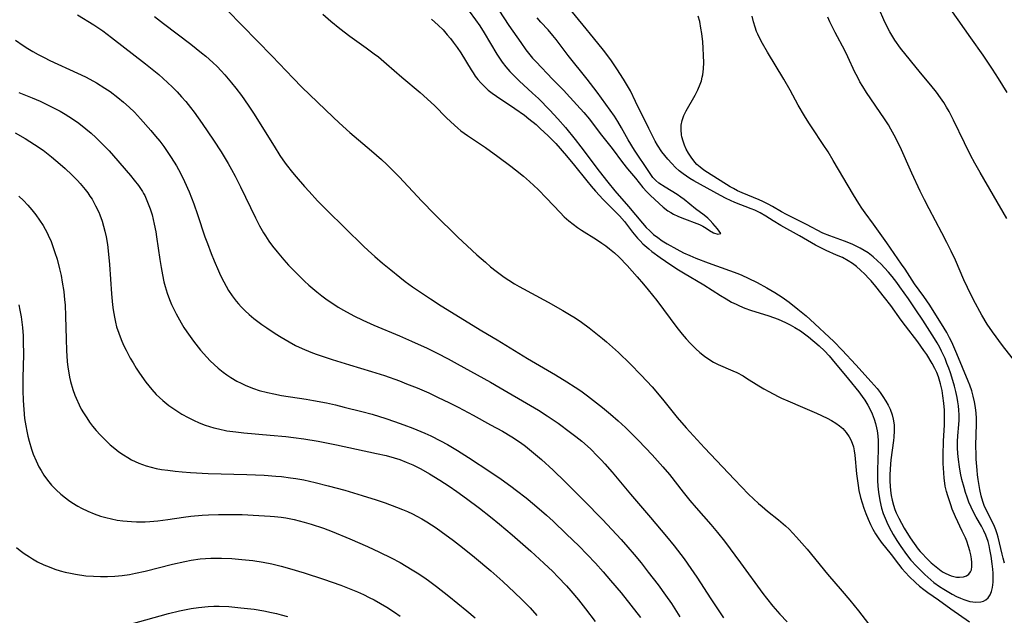
# Model space of a CAD drawing. Units: inches. Extents: x 2124565 to 2130020, y 181599 to 187090.
# Drawn here: x 2125847 to 2125977, y 182199 to 182278 of the extents above; entities that cross this region are included whole.
import ezdxf

# ---------------------------------------------------------------- set-up
doc = ezdxf.new("R2010")
doc.units = ezdxf.units.IN
doc.header["$MEASUREMENT"] = 0
doc.layers.add('c_25_T14S_R20E', color=96, linetype='Continuous')

msp = doc.modelspace()

# ---------------------------------------------------------------- linework, layer by layer
at = {"layer": 'c_25_T14S_R20E'}
for points in [[(2125977.59, 182268.27, 1036), (2125976.41, 182270.16, 1036), (2125975.61, 182271.39, 1036), (2125974.38, 182273.21, 1036), (2125972.76, 182275.53, 1036), (2125971.07, 182277.89, 1036), (2125970.13, 182279.26, 1036), (2125969.52, 182280.23, 1036)], [(2125854.4, 182278.58, 1036), (2125856.55, 182277.24, 1036), (2125857.73, 182276.44, 1036), (2125858.87, 182275.59, 1036), (2125863.41, 182272.09, 1036), (2125865.17, 182270.66, 1036), (2125866.32, 182269.63, 1036), (2125866.97, 182269.01, 1036), (2125867.6, 182268.36, 1036), (2125868.17, 182267.73, 1036), (2125868.72, 182267.09, 1036), (2125869.36, 182266.29, 1036), (2125869.83, 182265.67, 1036), (2125870.9, 182264.19, 1036), (2125872.42, 182261.96, 1036), (2125873.41, 182260.43, 1036), (2125874.35, 182258.87, 1036), (2125874.8, 182258.09, 1036), (2125875.28, 182257.19, 1036), (2125876, 182255.78, 1036), (2125877.97, 182251.7, 1036), (2125878.52, 182250.62, 1036), (2125879.05, 182249.69, 1036), (2125879.3, 182249.28, 1036), (2125879.75, 182248.6, 1036), (2125880.24, 182247.93, 1036), (2125880.82, 182247.19, 1036), (2125881.72, 182246.13, 1036), (2125882.35, 182245.43, 1036), (2125883.48, 182244.25, 1036), (2125884.48, 182243.28, 1036), (2125885.04, 182242.77, 1036), (2125886.1, 182241.87, 1036), (2125886.78, 182241.34, 1036), (2125887.47, 182240.82, 1036), (2125888.21, 182240.32, 1036), (2125888.92, 182239.87, 1036), (2125889.65, 182239.44, 1036), (2125891.02, 182238.71, 1036), (2125892.18, 182238.14, 1036), (2125893.66, 182237.46, 1036), (2125897.04, 182236.05, 1036), (2125898.66, 182235.35, 1036), (2125900.73, 182234.41, 1036), (2125902.06, 182233.77, 1036), (2125903.51, 182233.01, 1036), (2125904.71, 182232.36, 1036), (2125909.11, 182229.92, 1036), (2125910.39, 182229.19, 1036), (2125914.43, 182226.82, 1036), (2125915.47, 182226.19, 1036), (2125916.6, 182225.48, 1036), (2125918.07, 182224.48, 1036), (2125919.72, 182223.27, 1036), (2125920.4, 182222.74, 1036), (2125921.2, 182222.09, 1036), (2125922.34, 182221.09, 1036), (2125923.3, 182220.14, 1036), (2125923.83, 182219.59, 1036), (2125924.28, 182219.1, 1036), (2125925.24, 182217.99, 1036), (2125927.67, 182215.07, 1036), (2125930.29, 182212.01, 1036), (2125932.43, 182209.47, 1036), (2125933.45, 182208.22, 1036), (2125934.76, 182206.52, 1036), (2125935.67, 182205.26, 1036), (2125936.46, 182204.11, 1036), (2125938.31, 182201.24, 1036), (2125939.97, 182198.71, 1036)], [(2125864.6, 182278.36, 1034), (2125865.78, 182277.42, 1034), (2125869.38, 182274.69, 1034), (2125870.83, 182273.54, 1034), (2125871.38, 182273.08, 1034), (2125872.31, 182272.25, 1034), (2125872.87, 182271.71, 1034), (2125873.41, 182271.17, 1034), (2125873.92, 182270.62, 1034), (2125874.81, 182269.57, 1034), (2125875.36, 182268.88, 1034), (2125876.11, 182267.89, 1034), (2125877, 182266.61, 1034), (2125877.7, 182265.53, 1034), (2125880.43, 182261.17, 1034), (2125881.21, 182259.96, 1034), (2125881.61, 182259.36, 1034), (2125882.05, 182258.75, 1034), (2125882.88, 182257.68, 1034), (2125883.36, 182257.1, 1034), (2125884.46, 182255.83, 1034), (2125885.07, 182255.16, 1034), (2125886.2, 182253.95, 1034), (2125887.42, 182252.7, 1034), (2125892.27, 182247.95, 1034), (2125892.88, 182247.38, 1034), (2125893.79, 182246.55, 1034), (2125894.79, 182245.7, 1034), (2125895.9, 182244.79, 1034), (2125897.08, 182243.84, 1034), (2125897.82, 182243.26, 1034), (2125898.78, 182242.55, 1034), (2125899.43, 182242.1, 1034), (2125901.15, 182240.95, 1034), (2125902.56, 182240.04, 1034), (2125907.95, 182236.73, 1034), (2125909.98, 182235.51, 1034), (2125914.02, 182233.05, 1034), (2125917.71, 182230.88, 1034), (2125919.24, 182229.97, 1034), (2125920.33, 182229.27, 1034), (2125921.07, 182228.77, 1034), (2125921.97, 182228.11, 1034), (2125922.76, 182227.5, 1034), (2125923.93, 182226.57, 1034), (2125925, 182225.67, 1034), (2125926.03, 182224.78, 1034), (2125926.99, 182223.9, 1034), (2125927.58, 182223.33, 1034), (2125928.72, 182222.18, 1034), (2125930.53, 182220.29, 1034), (2125931.94, 182218.71, 1034), (2125932.81, 182217.68, 1034), (2125934.64, 182215.37, 1034), (2125935.53, 182214.26, 1034), (2125936.37, 182213.27, 1034), (2125938.32, 182211.05, 1034), (2125939.2, 182210, 1034), (2125940.1, 182208.84, 1034), (2125942.25, 182205.98, 1034), (2125945.2, 182201.92, 1034), (2125945.68, 182201.3, 1034), (2125946.54, 182200.27, 1034), (2125947.47, 182199.2, 1034), (2125948.41, 182198.16, 1034)], [(2125874.21, 182279.17, 1032), (2125880.16, 182273.12, 1032), (2125882.94, 182270.2, 1032), (2125884.1, 182269.01, 1032), (2125888.26, 182265.01, 1032), (2125889.05, 182264.27, 1032), (2125890.48, 182263, 1032), (2125893.35, 182260.57, 1032), (2125894.65, 182259.4, 1032), (2125895.37, 182258.74, 1032), (2125896.19, 182257.94, 1032), (2125897, 182257.13, 1032), (2125900.03, 182253.88, 1032), (2125901.69, 182252.19, 1032), (2125904.8, 182249.14, 1032), (2125906.02, 182247.98, 1032), (2125907.31, 182246.79, 1032), (2125908.43, 182245.8, 1032), (2125909.13, 182245.21, 1032), (2125909.84, 182244.64, 1032), (2125910.94, 182243.83, 1032), (2125911.56, 182243.41, 1032), (2125912.28, 182242.96, 1032), (2125912.9, 182242.61, 1032), (2125916.76, 182240.51, 1032), (2125918.7, 182239.42, 1032), (2125919.82, 182238.75, 1032), (2125920.31, 182238.44, 1032), (2125921.15, 182237.86, 1032), (2125922.17, 182237.12, 1032), (2125922.85, 182236.59, 1032), (2125923.94, 182235.7, 1032), (2125924.49, 182235.24, 1032), (2125926.07, 182233.83, 1032), (2125927.61, 182232.37, 1032), (2125929.09, 182230.85, 1032), (2125930.52, 182229.28, 1032), (2125931.89, 182227.66, 1032), (2125933.86, 182225.26, 1032), (2125935.05, 182223.88, 1032), (2125937.48, 182221.23, 1032), (2125941.43, 182217.03, 1032), (2125943.32, 182215.1, 1032), (2125943.96, 182214.47, 1032), (2125944.61, 182213.86, 1032), (2125945.11, 182213.43, 1032), (2125945.8, 182212.85, 1032), (2125947.29, 182211.67, 1032), (2125948.19, 182210.9, 1032), (2125948.69, 182210.43, 1032), (2125949.16, 182209.94, 1032), (2125949.67, 182209.39, 1032), (2125951.05, 182207.79, 1032), (2125953.77, 182204.5, 1032), (2125955.73, 182202.23, 1032), (2125956.73, 182201.05, 1032), (2125957.86, 182199.63, 1032), (2125959.2, 182197.9, 1032)], [(2125886.89, 182278.65, 1030), (2125887.96, 182277.73, 1030), (2125889.14, 182276.77, 1030), (2125890.46, 182275.77, 1030), (2125892.63, 182274.21, 1030), (2125893.7, 182273.42, 1030), (2125894.27, 182272.99, 1030), (2125895.35, 182272.09, 1030), (2125897.34, 182270.32, 1030), (2125899.78, 182268.28, 1030), (2125900.73, 182267.45, 1030), (2125901.74, 182266.5, 1030), (2125903.23, 182264.98, 1030), (2125903.84, 182264.38, 1030), (2125904.76, 182263.56, 1030), (2125905.19, 182263.22, 1030), (2125906.05, 182262.57, 1030), (2125908.44, 182260.99, 1030), (2125910.1, 182259.82, 1030), (2125911.8, 182258.55, 1030), (2125912.43, 182258.06, 1030), (2125913.47, 182257.21, 1030), (2125914.27, 182256.5, 1030), (2125915.41, 182255.43, 1030), (2125916.52, 182254.3, 1030), (2125918.33, 182252.38, 1030), (2125918.89, 182251.82, 1030), (2125919.48, 182251.29, 1030), (2125920.06, 182250.83, 1030), (2125920.66, 182250.39, 1030), (2125921.17, 182250.04, 1030), (2125923.17, 182248.81, 1030), (2125923.87, 182248.34, 1030), (2125924.38, 182247.97, 1030), (2125924.88, 182247.59, 1030), (2125925.53, 182247.05, 1030), (2125926.15, 182246.47, 1030), (2125927.22, 182245.38, 1030), (2125928.54, 182243.89, 1030), (2125929.4, 182242.88, 1030), (2125930.01, 182242.13, 1030), (2125931.13, 182240.73, 1030), (2125933.81, 182237.18, 1030), (2125934.53, 182236.27, 1030), (2125935.04, 182235.67, 1030), (2125935.56, 182235.1, 1030), (2125936.31, 182234.35, 1030), (2125936.87, 182233.84, 1030), (2125937.46, 182233.37, 1030), (2125938.05, 182232.95, 1030), (2125938.67, 182232.58, 1030), (2125939.26, 182232.27, 1030), (2125941.24, 182231.42, 1030), (2125941.74, 182231.18, 1030), (2125942.57, 182230.75, 1030), (2125943.04, 182230.47, 1030), (2125944.67, 182229.45, 1030), (2125945.34, 182229.05, 1030), (2125945.99, 182228.68, 1030), (2125947.21, 182228.04, 1030), (2125947.66, 182227.82, 1030), (2125948.52, 182227.43, 1030), (2125950.44, 182226.63, 1030), (2125952.3, 182225.82, 1030), (2125953.71, 182225.16, 1030), (2125954.3, 182224.84, 1030), (2125954.85, 182224.51, 1030), (2125955.37, 182224.14, 1030), (2125955.78, 182223.79, 1030), (2125956.25, 182223.27, 1030), (2125956.64, 182222.7, 1030), (2125956.86, 182222.29, 1030), (2125957.04, 182221.85, 1030), (2125957.19, 182221.35, 1030), (2125957.3, 182220.83, 1030), (2125957.39, 182220.24, 1030), (2125957.62, 182217.76, 1030), (2125957.81, 182216.25, 1030), (2125957.93, 182215.58, 1030), (2125958.15, 182214.65, 1030), (2125958.35, 182213.94, 1030), (2125958.58, 182213.24, 1030), (2125958.84, 182212.52, 1030), (2125959.14, 182211.79, 1030), (2125959.47, 182211.08, 1030), (2125959.78, 182210.47, 1030), (2125960.13, 182209.85, 1030), (2125960.49, 182209.28, 1030), (2125960.88, 182208.73, 1030), (2125962.22, 182207.08, 1030), (2125963.18, 182205.8, 1030), (2125963.62, 182205.23, 1030), (2125964.09, 182204.7, 1030), (2125964.58, 182204.18, 1030), (2125965.42, 182203.38, 1030), (2125965.96, 182202.9, 1030), (2125966.52, 182202.46, 1030), (2125967.07, 182202.06, 1030), (2125968.48, 182201.11, 1030), (2125970.13, 182199.9, 1030), (2125972.59, 182198.17, 1030)], [(2125901.28, 182278.01, 1028), (2125902.18, 182277.21, 1028), (2125902.82, 182276.58, 1028), (2125903.39, 182275.94, 1028), (2125903.79, 182275.46, 1028), (2125904.17, 182274.96, 1028), (2125904.68, 182274.25, 1028), (2125905.16, 182273.53, 1028), (2125906.55, 182271.28, 1028), (2125906.81, 182270.87, 1028), (2125907.09, 182270.47, 1028), (2125907.44, 182270, 1028), (2125907.82, 182269.55, 1028), (2125908.3, 182269.06, 1028), (2125908.8, 182268.6, 1028), (2125909.32, 182268.18, 1028), (2125909.89, 182267.78, 1028), (2125912.35, 182266.18, 1028), (2125913.61, 182265.28, 1028), (2125914.2, 182264.82, 1028), (2125915.15, 182264.03, 1028), (2125915.71, 182263.53, 1028), (2125916.74, 182262.56, 1028), (2125917.22, 182262.08, 1028), (2125917.76, 182261.51, 1028), (2125919.16, 182259.92, 1028), (2125920.25, 182258.62, 1028), (2125921.87, 182256.57, 1028), (2125922.43, 182255.89, 1028), (2125923.01, 182255.24, 1028), (2125924.03, 182254.13, 1028), (2125924.63, 182253.52, 1028), (2125925.38, 182252.81, 1028), (2125926.2, 182251.96, 1028), (2125926.85, 182251.19, 1028), (2125927.92, 182249.8, 1028), (2125928.6, 182248.98, 1028), (2125928.94, 182248.62, 1028), (2125929.31, 182248.26, 1028), (2125930.1, 182247.57, 1028), (2125930.51, 182247.24, 1028), (2125931.61, 182246.44, 1028), (2125933.01, 182245.48, 1028), (2125934.01, 182244.82, 1028), (2125934.7, 182244.39, 1028), (2125937.38, 182242.82, 1028), (2125939.59, 182241.39, 1028), (2125940.32, 182240.94, 1028), (2125941.06, 182240.52, 1028), (2125941.65, 182240.23, 1028), (2125942.09, 182240.03, 1028), (2125942.81, 182239.74, 1028), (2125943.55, 182239.47, 1028), (2125946.01, 182238.69, 1028), (2125946.63, 182238.48, 1028), (2125947.25, 182238.25, 1028), (2125948.18, 182237.83, 1028), (2125948.81, 182237.52, 1028), (2125949.42, 182237.18, 1028), (2125950.17, 182236.71, 1028), (2125950.7, 182236.33, 1028), (2125951.23, 182235.92, 1028), (2125952.66, 182234.72, 1028), (2125953.35, 182234.07, 1028), (2125953.99, 182233.39, 1028), (2125954.39, 182232.92, 1028), (2125956.56, 182230.31, 1028), (2125957.92, 182228.63, 1028), (2125958.36, 182228.04, 1028), (2125958.71, 182227.53, 1028), (2125959.11, 182226.88, 1028), (2125959.43, 182226.3, 1028), (2125959.7, 182225.71, 1028), (2125959.97, 182225, 1028), (2125960.14, 182224.43, 1028), (2125960.27, 182223.85, 1028), (2125960.34, 182223.46, 1028), (2125960.42, 182222.81, 1028), (2125960.47, 182222.15, 1028), (2125960.49, 182221.55, 1028), (2125960.48, 182220.96, 1028), (2125960.4, 182218.32, 1028), (2125960.4, 182216.88, 1028), (2125960.44, 182216.16, 1028), (2125960.52, 182215.34, 1028), (2125960.7, 182214.23, 1028), (2125960.94, 182213.21, 1028), (2125961.15, 182212.54, 1028), (2125961.39, 182211.89, 1028), (2125961.75, 182211.07, 1028), (2125962.19, 182210.21, 1028), (2125962.47, 182209.73, 1028), (2125962.96, 182208.95, 1028), (2125963.48, 182208.17, 1028), (2125964.23, 182207.1, 1028), (2125964.81, 182206.36, 1028), (2125965.55, 182205.54, 1028), (2125966.65, 182204.45, 1028), (2125967.44, 182203.74, 1028), (2125967.87, 182203.39, 1028), (2125968.62, 182202.85, 1028), (2125969.18, 182202.49, 1028), (2125970.29, 182201.84, 1028), (2125970.84, 182201.55, 1028), (2125971.4, 182201.3, 1028), (2125971.85, 182201.12, 1028), (2125972.64, 182200.89, 1028), (2125973.4, 182200.79, 1028), (2125974.07, 182200.83, 1028), (2125974.42, 182200.93, 1028), (2125974.74, 182201.09, 1028), (2125975.07, 182201.37, 1028), (2125975.33, 182201.73, 1028), (2125975.52, 182202.2, 1028), (2125975.65, 182202.73, 1028), (2125975.72, 182203.43, 1028), (2125975.73, 182204.07, 1028), (2125975.71, 182204.61, 1028), (2125975.67, 182205.17, 1028), (2125975.6, 182205.84, 1028), (2125975.46, 182206.88, 1028), (2125975.29, 182207.77, 1028), (2125975.18, 182208.3, 1028), (2125975.04, 182208.82, 1028), (2125974.76, 182209.64, 1028), (2125974.49, 182210.25, 1028), (2125974.18, 182210.84, 1028), (2125973.47, 182212.05, 1028), (2125973.12, 182212.7, 1028), (2125972.79, 182213.37, 1028), (2125972.5, 182214.04, 1028), (2125972.27, 182214.67, 1028), (2125972.05, 182215.31, 1028), (2125971.86, 182215.96, 1028), (2125971.58, 182217.02, 1028), (2125971.39, 182217.86, 1028), (2125971.24, 182218.71, 1028), (2125971.11, 182219.67, 1028), (2125971.04, 182220.46, 1028), (2125971, 182221.24, 1028), (2125971, 182222.08, 1028), (2125971.04, 182222.8, 1028), (2125971.17, 182224.33, 1028), (2125971.2, 182224.88, 1028), (2125971.21, 182225.59, 1028), (2125971.17, 182226.19, 1028), (2125971.11, 182226.79, 1028), (2125971.03, 182227.33, 1028), (2125970.93, 182227.88, 1028), (2125970.76, 182228.68, 1028), (2125970.58, 182229.4, 1028), (2125970.38, 182230.12, 1028), (2125970.06, 182231.15, 1028), (2125969.84, 182231.78, 1028), (2125969.6, 182232.41, 1028), (2125969.34, 182233.06, 1028), (2125968.88, 182234.04, 1028), (2125968.65, 182234.5, 1028), (2125968.29, 182235.13, 1028), (2125967.93, 182235.71, 1028), (2125966.39, 182238.12, 1028), (2125965.47, 182239.52, 1028), (2125964.49, 182240.96, 1028), (2125963.37, 182242.55, 1028), (2125962.94, 182243.13, 1028), (2125962.33, 182243.9, 1028), (2125961.84, 182244.48, 1028), (2125961.32, 182245.05, 1028), (2125960.87, 182245.53, 1028), (2125960.41, 182245.99, 1028), (2125959.83, 182246.51, 1028), (2125959.14, 182247.04, 1028), (2125958.63, 182247.37, 1028), (2125958.1, 182247.68, 1028), (2125957.58, 182247.94, 1028), (2125957.05, 182248.19, 1028), (2125956.03, 182248.59, 1028), (2125954.07, 182249.28, 1028), (2125953.15, 182249.67, 1028), (2125951, 182250.79, 1028), (2125948.35, 182252.11, 1028), (2125947.66, 182252.49, 1028), (2125946.49, 182253.17, 1028), (2125945.9, 182253.49, 1028), (2125945.21, 182253.83, 1028), (2125944.72, 182254.06, 1028), (2125942.45, 182255, 1028), (2125941.83, 182255.28, 1028), (2125941.3, 182255.56, 1028), (2125940.87, 182255.81, 1028), (2125937.87, 182257.68, 1028), (2125937.37, 182258.02, 1028), (2125936.89, 182258.38, 1028), (2125936.45, 182258.77, 1028), (2125936.17, 182259.08, 1028), (2125935.68, 182259.71, 1028), (2125935.35, 182260.24, 1028), (2125935.06, 182260.79, 1028), (2125934.82, 182261.31, 1028), (2125934.63, 182261.86, 1028), (2125934.48, 182262.41, 1028), (2125934.43, 182262.7, 1028), (2125934.36, 182263.34, 1028), (2125934.38, 182263.97, 1028), (2125934.5, 182264.6, 1028), (2125934.72, 182265.22, 1028), (2125935.04, 182265.88, 1028), (2125936.23, 182267.95, 1028), (2125936.57, 182268.62, 1028), (2125936.9, 182269.39, 1028), (2125937.05, 182269.84, 1028), (2125937.18, 182270.31, 1028), (2125937.24, 182270.61, 1028), (2125937.33, 182271.42, 1028), (2125937.36, 182272.25, 1028), (2125937.35, 182273.2, 1028), (2125937.31, 182274.15, 1028), (2125937.25, 182274.98, 1028), (2125937.12, 182276.12, 1028), (2125937, 182276.81, 1028), (2125936.83, 182277.67, 1028), (2125936.65, 182278.38, 1028)], [(2125906.28, 182279.08, 1026), (2125907.14, 182277.9, 1026), (2125907.68, 182277.12, 1026), (2125908.29, 182276.17, 1026), (2125909.94, 182273.35, 1026), (2125910.29, 182272.82, 1026), (2125910.65, 182272.31, 1026), (2125911.15, 182271.67, 1026), (2125911.68, 182271.06, 1026), (2125912.33, 182270.39, 1026), (2125912.91, 182269.83, 1026), (2125914.69, 182268.21, 1026), (2125915.46, 182267.47, 1026), (2125916.97, 182265.93, 1026), (2125918.04, 182264.8, 1026), (2125919.05, 182263.63, 1026), (2125920.35, 182262.05, 1026), (2125921.09, 182261.09, 1026), (2125923.5, 182257.85, 1026), (2125924.64, 182256.41, 1026), (2125925.57, 182255.28, 1026), (2125927.41, 182253.18, 1026), (2125929.25, 182250.96, 1026), (2125929.74, 182250.42, 1026), (2125930.21, 182249.95, 1026), (2125930.73, 182249.5, 1026), (2125931.28, 182249.06, 1026), (2125931.87, 182248.65, 1026), (2125932.51, 182248.24, 1026), (2125933.78, 182247.53, 1026), (2125934.69, 182247.06, 1026), (2125935.51, 182246.68, 1026), (2125936.32, 182246.33, 1026), (2125937.96, 182245.73, 1026), (2125940.79, 182244.73, 1026), (2125941.89, 182244.3, 1026), (2125942.43, 182244.08, 1026), (2125943.27, 182243.7, 1026), (2125944.43, 182243.12, 1026), (2125945.71, 182242.42, 1026), (2125946.8, 182241.78, 1026), (2125947.76, 182241.18, 1026), (2125948.67, 182240.53, 1026), (2125949.84, 182239.61, 1026), (2125950.93, 182238.71, 1026), (2125951.47, 182238.23, 1026), (2125954.6, 182235.29, 1026), (2125955.69, 182234.17, 1026), (2125957.51, 182232.22, 1026), (2125959.55, 182229.97, 1026), (2125960.34, 182229.07, 1026), (2125960.75, 182228.55, 1026), (2125961.12, 182228.02, 1026), (2125961.51, 182227.39, 1026), (2125961.79, 182226.86, 1026), (2125962.05, 182226.33, 1026), (2125962.32, 182225.59, 1026), (2125962.48, 182225, 1026), (2125962.58, 182224.27, 1026), (2125962.61, 182223.46, 1026), (2125962.57, 182222.64, 1026), (2125962.52, 182222.19, 1026), (2125962.16, 182219.62, 1026), (2125962.05, 182218.43, 1026), (2125962.01, 182217.62, 1026), (2125962.02, 182216.82, 1026), (2125962.05, 182216.15, 1026), (2125962.11, 182215.55, 1026), (2125962.2, 182214.91, 1026), (2125962.33, 182214.27, 1026), (2125962.49, 182213.65, 1026), (2125962.7, 182213.04, 1026), (2125962.87, 182212.61, 1026), (2125963.22, 182211.89, 1026), (2125963.94, 182210.59, 1026), (2125964.71, 182209.32, 1026), (2125965.24, 182208.53, 1026), (2125965.8, 182207.78, 1026), (2125966.04, 182207.49, 1026), (2125966.29, 182207.21, 1026), (2125966.89, 182206.59, 1026), (2125967.52, 182206.01, 1026), (2125968.17, 182205.44, 1026), (2125968.83, 182204.95, 1026), (2125969.11, 182204.77, 1026), (2125969.45, 182204.58, 1026), (2125970.17, 182204.28, 1026), (2125970.88, 182204.11, 1026), (2125971.27, 182204.07, 1026), (2125971.8, 182204.12, 1026), (2125972.18, 182204.26, 1026), (2125972.5, 182204.49, 1026), (2125972.73, 182204.79, 1026), (2125972.84, 182205.06, 1026), (2125972.91, 182205.52, 1026), (2125972.89, 182206.05, 1026), (2125972.84, 182206.52, 1026), (2125972.75, 182207.03, 1026), (2125972.62, 182207.58, 1026), (2125972.46, 182208.14, 1026), (2125972.21, 182208.84, 1026), (2125972.04, 182209.28, 1026), (2125971.63, 182210.18, 1026), (2125970.73, 182212.08, 1026), (2125970.3, 182213.11, 1026), (2125970.09, 182213.68, 1026), (2125969.71, 182214.85, 1026), (2125969.55, 182215.43, 1026), (2125969.38, 182216.16, 1026), (2125969.32, 182216.54, 1026), (2125969.22, 182217.22, 1026), (2125969.16, 182217.89, 1026), (2125969.1, 182219.13, 1026), (2125969.08, 182220.27, 1026), (2125969.13, 182222.12, 1026), (2125969.25, 182224.27, 1026), (2125969.28, 182225.19, 1026), (2125969.28, 182225.7, 1026), (2125969.26, 182226.22, 1026), (2125969.2, 182227.15, 1026), (2125969.07, 182228.13, 1026), (2125968.95, 182228.8, 1026), (2125968.73, 182229.72, 1026), (2125968.46, 182230.62, 1026), (2125968.24, 182231.2, 1026), (2125967.99, 182231.74, 1026), (2125967.64, 182232.39, 1026), (2125966.91, 182233.58, 1026), (2125966.54, 182234.12, 1026), (2125965.73, 182235.24, 1026), (2125964.09, 182237.36, 1026), (2125963.52, 182238.14, 1026), (2125962.15, 182240.08, 1026), (2125961.34, 182241.13, 1026), (2125960.18, 182242.6, 1026), (2125959.57, 182243.32, 1026), (2125959.26, 182243.66, 1026), (2125958.71, 182244.23, 1026), (2125958.13, 182244.77, 1026), (2125957.62, 182245.22, 1026), (2125957.08, 182245.63, 1026), (2125956.49, 182246.01, 1026), (2125955.74, 182246.41, 1026), (2125954.98, 182246.76, 1026), (2125953.59, 182247.36, 1026), (2125952.88, 182247.71, 1026), (2125952.17, 182248.08, 1026), (2125950.04, 182249.31, 1026), (2125947.6, 182250.66, 1026), (2125946.57, 182251.28, 1026), (2125945.61, 182251.89, 1026), (2125944.83, 182252.35, 1026), (2125944.14, 182252.69, 1026), (2125943.64, 182252.9, 1026), (2125941.5, 182253.72, 1026), (2125940.91, 182253.98, 1026), (2125940.32, 182254.26, 1026), (2125939.6, 182254.64, 1026), (2125936.05, 182256.59, 1026), (2125935.54, 182256.9, 1026), (2125935.08, 182257.19, 1026), (2125934.65, 182257.5, 1026), (2125934.12, 182257.92, 1026), (2125933.63, 182258.37, 1026), (2125933.12, 182258.88, 1026), (2125932.59, 182259.46, 1026), (2125932.19, 182259.94, 1026), (2125931.81, 182260.44, 1026), (2125931.26, 182261.29, 1026), (2125930.94, 182261.84, 1026), (2125930.07, 182263.5, 1026), (2125928.33, 182267.1, 1026), (2125927.64, 182268.49, 1026), (2125927.13, 182269.39, 1026), (2125926.73, 182270.06, 1026), (2125925.87, 182271.41, 1026), (2125925.06, 182272.6, 1026), (2125924.1, 182273.89, 1026), (2125922.76, 182275.51, 1026), (2125921.38, 182277.21, 1026), (2125919.74, 182279.17, 1026)], [(2125910.23, 182279.2, 1024), (2125911.56, 182277.18, 1024), (2125913.11, 182274.89, 1024), (2125913.78, 182273.94, 1024), (2125914.13, 182273.48, 1024), (2125914.68, 182272.82, 1024), (2125915.14, 182272.33, 1024), (2125917.31, 182270.05, 1024), (2125918.82, 182268.55, 1024), (2125919.18, 182268.16, 1024), (2125921.49, 182265.63, 1024), (2125922.21, 182264.74, 1024), (2125923.66, 182262.84, 1024), (2125925.22, 182260.86, 1024), (2125926.6, 182259.01, 1024), (2125927.28, 182258.16, 1024), (2125928.33, 182256.93, 1024), (2125929.29, 182255.72, 1024), (2125929.83, 182255.11, 1024), (2125930.32, 182254.63, 1024), (2125931.99, 182253.11, 1024), (2125932.6, 182252.63, 1024), (2125932.99, 182252.38, 1024), (2125933.38, 182252.16, 1024), (2125933.92, 182251.9, 1024), (2125934.47, 182251.68, 1024), (2125936.79, 182250.79, 1024), (2125937.25, 182250.59, 1024), (2125937.71, 182250.31, 1024), (2125938.14, 182250.02, 1024), (2125938.67, 182249.72, 1024), (2125939.22, 182249.53, 1024), (2125939.64, 182249.59, 1024), (2125939.18, 182250.23, 1024), (2125938.59, 182250.95, 1024), (2125938.23, 182251.34, 1024), (2125937.93, 182251.62, 1024), (2125937.41, 182252.03, 1024), (2125936.29, 182252.86, 1024), (2125934.77, 182254.11, 1024), (2125934.33, 182254.44, 1024), (2125933.85, 182254.76, 1024), (2125932.25, 182255.73, 1024), (2125931.43, 182256.28, 1024), (2125931.01, 182256.63, 1024), (2125930.64, 182257.04, 1024), (2125930.07, 182257.83, 1024), (2125928.2, 182260.65, 1024), (2125927.37, 182262, 1024), (2125926.48, 182263.62, 1024), (2125925.99, 182264.45, 1024), (2125925.53, 182265.13, 1024), (2125923.84, 182267.52, 1024), (2125923.24, 182268.34, 1024), (2125921.93, 182270.04, 1024), (2125919.42, 182273.17, 1024), (2125918.59, 182274.24, 1024), (2125917.81, 182275.29, 1024), (2125917.38, 182275.84, 1024), (2125916.73, 182276.6, 1024), (2125915.79, 182277.6, 1024), (2125915.29, 182278.17, 1024)], [(2125977.23, 182205.94, 1030), (2125977.04, 182206.62, 1030), (2125976.9, 182207.15, 1030), (2125976.37, 182209.41, 1030), (2125976.25, 182209.84, 1030), (2125976.08, 182210.34, 1030), (2125975.9, 182210.82, 1030), (2125975.6, 182211.48, 1030), (2125974.79, 182212.99, 1030), (2125974.52, 182213.59, 1030), (2125974.33, 182214.1, 1030), (2125974.11, 182214.88, 1030), (2125973.94, 182215.7, 1030), (2125973.73, 182217.02, 1030), (2125973.65, 182217.65, 1030), (2125973.59, 182218.28, 1030), (2125973.48, 182219.73, 1030), (2125973.46, 182220.31, 1030), (2125973.44, 182221.55, 1030), (2125973.5, 182224.38, 1030), (2125973.49, 182225.16, 1030), (2125973.45, 182225.82, 1030), (2125973.36, 182226.57, 1030), (2125973.24, 182227.31, 1030), (2125973.08, 182228.06, 1030), (2125972.87, 182228.79, 1030), (2125972.62, 182229.51, 1030), (2125972.42, 182230.04, 1030), (2125970.91, 182233.66, 1030), (2125970.22, 182235.2, 1030), (2125969.93, 182235.8, 1030), (2125969.57, 182236.48, 1030), (2125968.88, 182237.65, 1030), (2125968.13, 182238.86, 1030), (2125967.32, 182240.12, 1030), (2125966.53, 182241.27, 1030), (2125965.31, 182242.96, 1030), (2125964.04, 182244.9, 1030), (2125963.57, 182245.57, 1030), (2125961.61, 182248.39, 1030), (2125959.85, 182250.84, 1030), (2125958.74, 182252.35, 1030), (2125958.31, 182252.96, 1030), (2125957.9, 182253.59, 1030), (2125957.2, 182254.72, 1030), (2125954.53, 182259.27, 1030), (2125953.85, 182260.41, 1030), (2125953.2, 182261.4, 1030), (2125951.72, 182263.59, 1030), (2125951.28, 182264.27, 1030), (2125950.72, 182265.19, 1030), (2125949.9, 182266.62, 1030), (2125948.8, 182268.61, 1030), (2125947.99, 182270.04, 1030), (2125945.82, 182273.63, 1030), (2125945.15, 182274.76, 1030), (2125944.84, 182275.35, 1030), (2125944.53, 182276.01, 1030), (2125944.38, 182276.38, 1030), (2125944.19, 182276.94, 1030), (2125943.98, 182277.65, 1030), (2125943.8, 182278.38, 1030)], [(2125977.54, 182251.6, 1034), (2125973.98, 182257.71, 1034), (2125973.3, 182258.92, 1034), (2125972.73, 182260, 1034), (2125971.92, 182261.62, 1034), (2125970.48, 182264.63, 1034), (2125969.9, 182265.75, 1034), (2125969.55, 182266.36, 1034), (2125969.18, 182266.96, 1034), (2125968.75, 182267.59, 1034), (2125968.21, 182268.32, 1034), (2125967.46, 182269.24, 1034), (2125966.1, 182270.87, 1034), (2125964.75, 182272.52, 1034), (2125963.45, 182274.16, 1034), (2125962.7, 182275.23, 1034), (2125962.03, 182276.32, 1034), (2125961.5, 182277.33, 1034), (2125961.22, 182277.92, 1034), (2125960.67, 182279.23, 1034)], [(2125978.72, 182232.51, 1032), (2125976.95, 182234.78, 1032), (2125975.62, 182236.58, 1032), (2125974.94, 182237.59, 1032), (2125974.22, 182238.79, 1032), (2125973.13, 182240.82, 1032), (2125972.3, 182242.45, 1032), (2125971.83, 182243.46, 1032), (2125970.72, 182246.06, 1032), (2125970.15, 182247.27, 1032), (2125969.58, 182248.42, 1032), (2125968.92, 182249.71, 1032), (2125967.23, 182252.88, 1032), (2125966.61, 182254.08, 1032), (2125966.05, 182255.21, 1032), (2125964.92, 182257.62, 1032), (2125963.38, 182261.09, 1032), (2125962.61, 182262.64, 1032), (2125962.17, 182263.44, 1032), (2125961.85, 182263.99, 1032), (2125961.34, 182264.79, 1032), (2125958.95, 182268.3, 1032), (2125958.45, 182269.09, 1032), (2125958.07, 182269.71, 1032), (2125957.73, 182270.34, 1032), (2125957.41, 182270.98, 1032), (2125956.48, 182273.03, 1032), (2125956.07, 182273.85, 1032), (2125954.78, 182276.24, 1032), (2125954.38, 182277.02, 1032), (2125954.09, 182277.63, 1032), (2125953.81, 182278.25, 1032)], [(2125846.15, 182275.21, 1038), (2125847.17, 182274.51, 1038), (2125847.81, 182274.11, 1038), (2125848.45, 182273.72, 1038), (2125849.18, 182273.31, 1038), (2125849.95, 182272.91, 1038), (2125850.73, 182272.53, 1038), (2125854.39, 182270.84, 1038), (2125855.44, 182270.34, 1038), (2125856, 182270.05, 1038), (2125856.91, 182269.56, 1038), (2125858.02, 182268.88, 1038), (2125858.71, 182268.41, 1038), (2125859.75, 182267.64, 1038), (2125860.49, 182267.02, 1038), (2125861.22, 182266.36, 1038), (2125861.92, 182265.66, 1038), (2125862.75, 182264.78, 1038), (2125864.12, 182263.25, 1038), (2125864.74, 182262.5, 1038), (2125865.28, 182261.82, 1038), (2125865.81, 182261.12, 1038), (2125866.34, 182260.36, 1038), (2125866.79, 182259.68, 1038), (2125867.48, 182258.57, 1038), (2125868.01, 182257.62, 1038), (2125868.58, 182256.5, 1038), (2125869.2, 182255.11, 1038), (2125869.81, 182253.55, 1038), (2125870.3, 182252.13, 1038), (2125871.27, 182249.18, 1038), (2125871.6, 182248.28, 1038), (2125872.1, 182246.96, 1038), (2125872.5, 182245.97, 1038), (2125873.05, 182244.67, 1038), (2125873.35, 182244.03, 1038), (2125873.76, 182243.2, 1038), (2125874.07, 182242.64, 1038), (2125874.4, 182242.08, 1038), (2125874.88, 182241.35, 1038), (2125875.41, 182240.64, 1038), (2125875.71, 182240.29, 1038), (2125876.07, 182239.9, 1038), (2125876.59, 182239.38, 1038), (2125877.15, 182238.88, 1038), (2125877.76, 182238.37, 1038), (2125878.81, 182237.57, 1038), (2125879.46, 182237.11, 1038), (2125880.58, 182236.35, 1038), (2125881.37, 182235.86, 1038), (2125882.41, 182235.25, 1038), (2125883.27, 182234.79, 1038), (2125884.16, 182234.37, 1038), (2125885.32, 182233.89, 1038), (2125886, 182233.65, 1038), (2125888.12, 182232.92, 1038), (2125890.42, 182232.2, 1038), (2125893.36, 182231.35, 1038), (2125895.05, 182230.8, 1038), (2125897.03, 182230.09, 1038), (2125898, 182229.72, 1038), (2125899.4, 182229.15, 1038), (2125900.92, 182228.49, 1038), (2125902.19, 182227.91, 1038), (2125903.61, 182227.23, 1038), (2125904.81, 182226.62, 1038), (2125906.8, 182225.56, 1038), (2125909.13, 182224.28, 1038), (2125910.69, 182223.41, 1038), (2125911.95, 182222.67, 1038), (2125913.07, 182221.94, 1038), (2125913.74, 182221.45, 1038), (2125914.3, 182221, 1038), (2125915.86, 182219.66, 1038), (2125917.41, 182218.25, 1038), (2125918.99, 182216.74, 1038), (2125921.49, 182214.25, 1038), (2125923.94, 182211.71, 1038), (2125926.42, 182209.06, 1038), (2125927.31, 182208.07, 1038), (2125928.16, 182207.09, 1038), (2125929.07, 182205.97, 1038), (2125930.01, 182204.75, 1038), (2125931.31, 182203.06, 1038), (2125932.32, 182201.71, 1038), (2125933.09, 182200.59, 1038), (2125933.77, 182199.53, 1038), (2125934.2, 182198.83, 1038)], [(2125846.61, 182268.29, 1040), (2125848.38, 182267.58, 1040), (2125849.42, 182267.12, 1040), (2125850.75, 182266.49, 1040), (2125852.09, 182265.8, 1040), (2125852.75, 182265.42, 1040), (2125853.74, 182264.8, 1040), (2125854.55, 182264.24, 1040), (2125855.5, 182263.49, 1040), (2125856.18, 182262.9, 1040), (2125856.81, 182262.32, 1040), (2125857.7, 182261.44, 1040), (2125858.56, 182260.54, 1040), (2125859.14, 182259.89, 1040), (2125861.41, 182257.28, 1040), (2125861.9, 182256.69, 1040), (2125862.47, 182255.95, 1040), (2125862.98, 182255.18, 1040), (2125863.15, 182254.9, 1040), (2125863.29, 182254.64, 1040), (2125863.68, 182253.78, 1040), (2125864.01, 182252.89, 1040), (2125864.26, 182252.09, 1040), (2125864.42, 182251.47, 1040), (2125864.56, 182250.85, 1040), (2125864.75, 182249.82, 1040), (2125864.86, 182249.16, 1040), (2125865.29, 182246.17, 1040), (2125865.46, 182245.12, 1040), (2125865.64, 182244.12, 1040), (2125865.84, 182243.21, 1040), (2125866.01, 182242.57, 1040), (2125866.28, 182241.72, 1040), (2125866.59, 182240.87, 1040), (2125866.86, 182240.2, 1040), (2125867.18, 182239.51, 1040), (2125867.45, 182238.97, 1040), (2125868.1, 182237.79, 1040), (2125868.49, 182237.17, 1040), (2125868.87, 182236.59, 1040), (2125869.74, 182235.36, 1040), (2125870.68, 182234.16, 1040), (2125871.5, 182233.23, 1040), (2125871.98, 182232.74, 1040), (2125872.48, 182232.26, 1040), (2125873.02, 182231.79, 1040), (2125873.69, 182231.24, 1040), (2125874.19, 182230.88, 1040), (2125874.7, 182230.54, 1040), (2125875.51, 182230.05, 1040), (2125876.05, 182229.77, 1040), (2125876.6, 182229.51, 1040), (2125877.14, 182229.28, 1040), (2125877.69, 182229.08, 1040), (2125878.44, 182228.83, 1040), (2125879.58, 182228.53, 1040), (2125880.39, 182228.36, 1040), (2125881.4, 182228.17, 1040), (2125884.7, 182227.67, 1040), (2125885.67, 182227.5, 1040), (2125887.37, 182227.17, 1040), (2125888.59, 182226.9, 1040), (2125889.73, 182226.62, 1040), (2125892.07, 182226.02, 1040), (2125893.41, 182225.66, 1040), (2125895.24, 182225.11, 1040), (2125896.38, 182224.73, 1040), (2125897.63, 182224.28, 1040), (2125898.84, 182223.81, 1040), (2125900.41, 182223.15, 1040), (2125901.19, 182222.8, 1040), (2125902.49, 182222.17, 1040), (2125903.42, 182221.66, 1040), (2125904.75, 182220.86, 1040), (2125906.18, 182219.95, 1040), (2125909.14, 182218, 1040), (2125910.51, 182217.07, 1040), (2125911.8, 182216.15, 1040), (2125912.55, 182215.59, 1040), (2125913.85, 182214.58, 1040), (2125914.93, 182213.68, 1040), (2125916.54, 182212.29, 1040), (2125917.4, 182211.51, 1040), (2125919.19, 182209.8, 1040), (2125920.8, 182208.25, 1040), (2125921.93, 182207.11, 1040), (2125923.02, 182205.96, 1040), (2125924.06, 182204.8, 1040), (2125925.03, 182203.67, 1040), (2125926.42, 182202, 1040), (2125929, 182198.75, 1040)], [(2125846.11, 182262.93, 1042), (2125847.44, 182262.18, 1042), (2125848.7, 182261.4, 1042), (2125849.83, 182260.63, 1042), (2125850.95, 182259.77, 1042), (2125852.08, 182258.81, 1042), (2125852.73, 182258.24, 1042), (2125853.64, 182257.38, 1042), (2125854.38, 182256.63, 1042), (2125854.73, 182256.24, 1042), (2125855.42, 182255.43, 1042), (2125855.74, 182255, 1042), (2125856.03, 182254.57, 1042), (2125856.31, 182254.14, 1042), (2125856.78, 182253.29, 1042), (2125857.19, 182252.42, 1042), (2125857.33, 182252.08, 1042), (2125857.63, 182251.24, 1042), (2125857.83, 182250.58, 1042), (2125858.01, 182249.92, 1042), (2125858.17, 182249.16, 1042), (2125858.34, 182248.16, 1042), (2125858.46, 182247.32, 1042), (2125858.64, 182245.52, 1042), (2125858.89, 182241.6, 1042), (2125859.03, 182240.17, 1042), (2125859.12, 182239.48, 1042), (2125859.27, 182238.53, 1042), (2125859.41, 182237.88, 1042), (2125859.57, 182237.24, 1042), (2125859.84, 182236.39, 1042), (2125860.15, 182235.59, 1042), (2125860.5, 182234.8, 1042), (2125860.82, 182234.14, 1042), (2125861.38, 182233.1, 1042), (2125861.74, 182232.48, 1042), (2125862.16, 182231.79, 1042), (2125862.6, 182231.11, 1042), (2125863.44, 182229.92, 1042), (2125863.82, 182229.43, 1042), (2125864.22, 182228.95, 1042), (2125864.82, 182228.29, 1042), (2125865.25, 182227.87, 1042), (2125865.7, 182227.47, 1042), (2125866.47, 182226.85, 1042), (2125867.41, 182226.19, 1042), (2125868.23, 182225.69, 1042), (2125869.07, 182225.22, 1042), (2125869.75, 182224.88, 1042), (2125870.52, 182224.54, 1042), (2125871.3, 182224.23, 1042), (2125871.87, 182224.04, 1042), (2125872.44, 182223.87, 1042), (2125873.05, 182223.72, 1042), (2125874.17, 182223.49, 1042), (2125875.38, 182223.32, 1042), (2125876.41, 182223.21, 1042), (2125879.93, 182222.92, 1042), (2125882, 182222.71, 1042), (2125882.99, 182222.6, 1042), (2125884.39, 182222.41, 1042), (2125886.26, 182222.1, 1042), (2125888.69, 182221.62, 1042), (2125894.01, 182220.48, 1042), (2125895.27, 182220.19, 1042), (2125896.35, 182219.9, 1042), (2125897.08, 182219.67, 1042), (2125897.95, 182219.34, 1042), (2125898.81, 182218.96, 1042), (2125899.87, 182218.43, 1042), (2125901.02, 182217.78, 1042), (2125902.4, 182216.95, 1042), (2125903.64, 182216.14, 1042), (2125904.66, 182215.43, 1042), (2125905.91, 182214.51, 1042), (2125907.65, 182213.21, 1042), (2125909.1, 182212.08, 1042), (2125910.3, 182211.12, 1042), (2125911.96, 182209.71, 1042), (2125914.45, 182207.52, 1042), (2125916.19, 182205.94, 1042), (2125917.36, 182204.82, 1042), (2125918.05, 182204.13, 1042), (2125919.18, 182202.93, 1042), (2125919.77, 182202.27, 1042), (2125920.76, 182201.11, 1042), (2125921.7, 182199.91, 1042), (2125922.97, 182198.21, 1042)], [(2125846.6, 182254.55, 1044), (2125847.22, 182253.96, 1044), (2125847.8, 182253.35, 1044), (2125848.35, 182252.73, 1044), (2125848.88, 182252.08, 1044), (2125849.37, 182251.39, 1044), (2125849.83, 182250.67, 1044), (2125850.35, 182249.72, 1044), (2125850.64, 182249.1, 1044), (2125850.83, 182248.68, 1044), (2125851.13, 182247.9, 1044), (2125851.4, 182247.11, 1044), (2125851.67, 182246.19, 1044), (2125852, 182244.95, 1044), (2125852.21, 182244.04, 1044), (2125852.37, 182243.17, 1044), (2125852.56, 182241.92, 1044), (2125852.68, 182240.83, 1044), (2125852.74, 182240.16, 1044), (2125852.81, 182238.68, 1044), (2125852.88, 182235.6, 1044), (2125852.93, 182234.13, 1044), (2125853.03, 182232.65, 1044), (2125853.12, 182231.89, 1044), (2125853.23, 182231.16, 1044), (2125853.33, 182230.59, 1044), (2125853.46, 182230.03, 1044), (2125853.76, 182228.97, 1044), (2125854.03, 182228.19, 1044), (2125854.19, 182227.78, 1044), (2125854.59, 182226.9, 1044), (2125854.88, 182226.36, 1044), (2125855.18, 182225.84, 1044), (2125855.6, 182225.19, 1044), (2125855.98, 182224.64, 1044), (2125856.39, 182224.11, 1044), (2125856.87, 182223.52, 1044), (2125857.37, 182222.96, 1044), (2125858.13, 182222.18, 1044), (2125858.71, 182221.63, 1044), (2125859.32, 182221.12, 1044), (2125859.88, 182220.69, 1044), (2125860.46, 182220.29, 1044), (2125861.05, 182219.92, 1044), (2125861.54, 182219.65, 1044), (2125862.04, 182219.4, 1044), (2125862.5, 182219.19, 1044), (2125862.98, 182219.01, 1044), (2125863.47, 182218.84, 1044), (2125864.13, 182218.66, 1044), (2125864.82, 182218.5, 1044), (2125865.52, 182218.37, 1044), (2125866.36, 182218.25, 1044), (2125867.32, 182218.13, 1044), (2125868.27, 182218.04, 1044), (2125869.36, 182217.95, 1044), (2125871.72, 182217.83, 1044), (2125876.82, 182217.7, 1044), (2125879.13, 182217.6, 1044), (2125880.68, 182217.49, 1044), (2125881.4, 182217.42, 1044), (2125882.62, 182217.27, 1044), (2125883.3, 182217.17, 1044), (2125884.39, 182216.97, 1044), (2125885.88, 182216.65, 1044), (2125887.6, 182216.21, 1044), (2125889.83, 182215.6, 1044), (2125892.12, 182214.92, 1044), (2125893.94, 182214.35, 1044), (2125895.16, 182213.94, 1044), (2125896.67, 182213.38, 1044), (2125897.44, 182213.07, 1044), (2125898.11, 182212.77, 1044), (2125898.77, 182212.46, 1044), (2125899.33, 182212.17, 1044), (2125900.01, 182211.8, 1044), (2125900.68, 182211.4, 1044), (2125901.91, 182210.61, 1044), (2125902.58, 182210.15, 1044), (2125904.2, 182208.97, 1044), (2125905.4, 182208.04, 1044), (2125906.99, 182206.75, 1044), (2125909.16, 182204.92, 1044), (2125910.75, 182203.51, 1044), (2125912.31, 182202.07, 1044), (2125913.28, 182201.14, 1044), (2125914.37, 182200.02, 1044), (2125915.27, 182199.03, 1044)], [(2125846.59, 182240.15, 1046), (2125846.75, 182239.45, 1046), (2125846.91, 182238.57, 1046), (2125847.01, 182237.87, 1046), (2125847.09, 182237.18, 1046), (2125847.17, 182236.06, 1046), (2125847.2, 182235.32, 1046), (2125847.21, 182233.6, 1046), (2125847.13, 182230.48, 1046), (2125847.13, 182228.81, 1046), (2125847.17, 182227.47, 1046), (2125847.25, 182226.3, 1046), (2125847.38, 182225.12, 1046), (2125847.53, 182224.15, 1046), (2125847.66, 182223.45, 1046), (2125847.81, 182222.75, 1046), (2125847.97, 182222.12, 1046), (2125848.28, 182221.06, 1046), (2125848.51, 182220.4, 1046), (2125848.89, 182219.49, 1046), (2125849.28, 182218.69, 1046), (2125849.56, 182218.2, 1046), (2125849.94, 182217.59, 1046), (2125850.41, 182216.92, 1046), (2125850.94, 182216.29, 1046), (2125851.54, 182215.66, 1046), (2125852.16, 182215.1, 1046), (2125852.81, 182214.58, 1046), (2125853.21, 182214.28, 1046), (2125853.62, 182214, 1046), (2125854.43, 182213.5, 1046), (2125854.91, 182213.24, 1046), (2125855.74, 182212.83, 1046), (2125856.6, 182212.48, 1046), (2125857.41, 182212.19, 1046), (2125858.12, 182211.98, 1046), (2125858.9, 182211.8, 1046), (2125859.63, 182211.66, 1046), (2125860.37, 182211.55, 1046), (2125861.52, 182211.45, 1046), (2125862.21, 182211.42, 1046), (2125863.35, 182211.43, 1046), (2125863.97, 182211.47, 1046), (2125865.03, 182211.56, 1046), (2125866.36, 182211.73, 1046), (2125868.42, 182212.03, 1046), (2125869.42, 182212.17, 1046), (2125870.92, 182212.31, 1046), (2125871.74, 182212.36, 1046), (2125873.07, 182212.41, 1046), (2125874.67, 182212.41, 1046), (2125876.21, 182212.37, 1046), (2125878.41, 182212.27, 1046), (2125879.92, 182212.18, 1046), (2125880.48, 182212.13, 1046), (2125881.38, 182212.03, 1046), (2125881.98, 182211.93, 1046), (2125883.09, 182211.71, 1046), (2125884.42, 182211.37, 1046), (2125885.35, 182211.09, 1046), (2125886.96, 182210.57, 1046), (2125888.14, 182210.13, 1046), (2125890.45, 182209.18, 1046), (2125892.83, 182208.16, 1046), (2125894.42, 182207.42, 1046), (2125895.93, 182206.67, 1046), (2125897.13, 182206.02, 1046), (2125898.74, 182205.08, 1046), (2125899.38, 182204.67, 1046), (2125900.26, 182204.09, 1046), (2125900.88, 182203.66, 1046), (2125901.96, 182202.86, 1046), (2125903.58, 182201.59, 1046), (2125905.97, 182199.64, 1046), (2125907.08, 182198.71, 1046)], [(2125846.29, 182208.04, 1048), (2125846.79, 182207.62, 1048), (2125847.33, 182207.22, 1048), (2125848.01, 182206.77, 1048), (2125848.43, 182206.51, 1048), (2125849.1, 182206.14, 1048), (2125849.93, 182205.74, 1048), (2125850.65, 182205.44, 1048), (2125851.4, 182205.16, 1048), (2125852.08, 182204.94, 1048), (2125852.76, 182204.76, 1048), (2125853.45, 182204.6, 1048), (2125854.14, 182204.47, 1048), (2125855.5, 182204.28, 1048), (2125856.49, 182204.21, 1048), (2125857.41, 182204.18, 1048), (2125858.38, 182204.18, 1048), (2125859.34, 182204.23, 1048), (2125860.31, 182204.32, 1048), (2125861.28, 182204.46, 1048), (2125862.07, 182204.6, 1048), (2125863.36, 182204.88, 1048), (2125866.97, 182205.8, 1048), (2125868.62, 182206.18, 1048), (2125869.45, 182206.33, 1048), (2125870.65, 182206.5, 1048), (2125871.34, 182206.56, 1048), (2125872.04, 182206.6, 1048), (2125872.8, 182206.62, 1048), (2125873.47, 182206.61, 1048), (2125874.82, 182206.56, 1048), (2125876.17, 182206.45, 1048), (2125877.6, 182206.29, 1048), (2125878.97, 182206.07, 1048), (2125880.13, 182205.84, 1048), (2125881.38, 182205.54, 1048), (2125882.47, 182205.25, 1048), (2125884.43, 182204.65, 1048), (2125886.98, 182203.81, 1048), (2125889.27, 182203.03, 1048), (2125890.4, 182202.6, 1048), (2125891.47, 182202.16, 1048), (2125892.26, 182201.81, 1048), (2125893.05, 182201.42, 1048), (2125893.71, 182201.08, 1048), (2125894.55, 182200.6, 1048), (2125895.38, 182200.1, 1048), (2125896.39, 182199.44, 1048), (2125897.15, 182198.91, 1048)], [(2125861.56, 182197.93, 1050), (2125866.44, 182199.27, 1050), (2125867.92, 182199.62, 1050), (2125869.44, 182199.92, 1050), (2125870.41, 182200.07, 1050), (2125871.68, 182200.2, 1050), (2125872.43, 182200.24, 1050), (2125873.15, 182200.24, 1050), (2125874.43, 182200.19, 1050), (2125876.04, 182200.05, 1050), (2125877.78, 182199.84, 1050), (2125879.09, 182199.63, 1050), (2125880.1, 182199.43, 1050), (2125880.74, 182199.28, 1050), (2125881.37, 182199.12, 1050), (2125882.19, 182198.89, 1050)]]:
    msp.add_polyline3d(points, dxfattribs=at)

doc.saveas('drawing.dxf')
